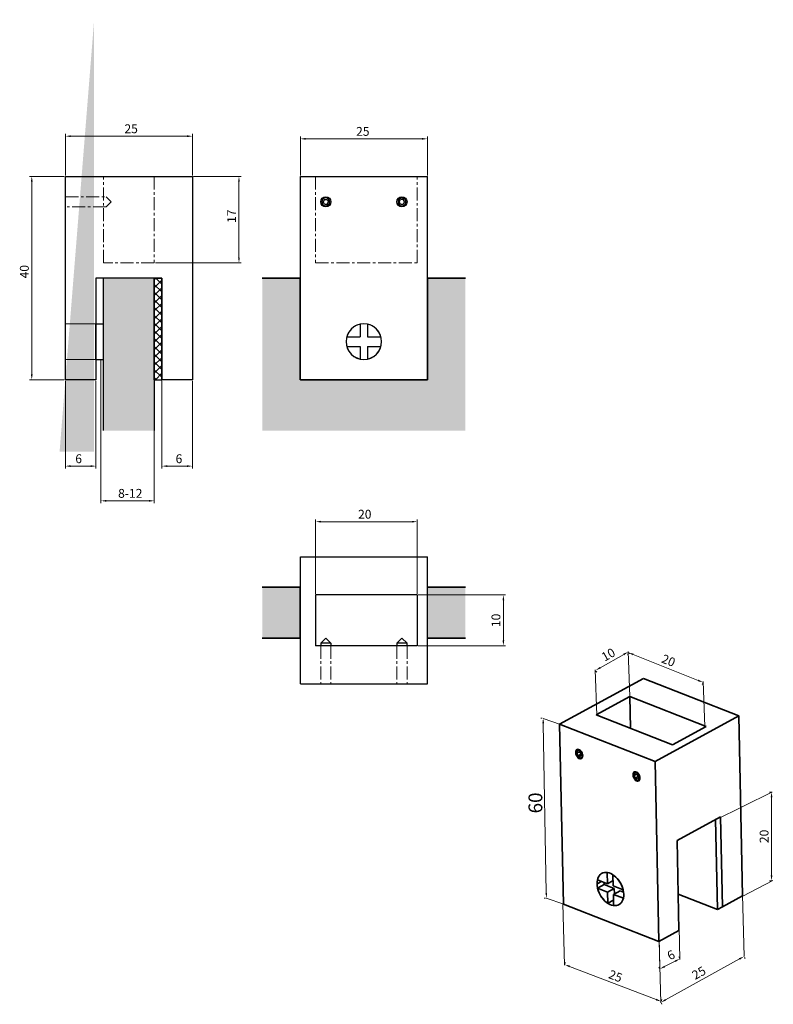
# Model space of a CAD drawing. Units: millimetres. Extents: x -190 to 248, y 473 to 758.
# Drawn here: x -190 to -45, y 521 to 710 of the extents above; entities that cross this region are included whole.
import ezdxf

# ---------------------------------------------------------------- set-up
doc = ezdxf.new("R2010")
doc.units = ezdxf.units.MM
doc.linetypes.add('CENTERX2', pattern=[4, 2.5, -0.5, 0.5, -0.5])
doc.layers.add('CZARNA', color=7, linetype='Continuous', lineweight=25)
doc.layers.add('WYMIARY', color=8, linetype='Continuous')
doc.styles.get("Standard").update_dxf_attribs({"font": 'arial.ttf'})
doc.dimstyles.new('Kopia ISO-25', dxfattribs={"dimscale": 0.34, "dimtxt": 5, "dimasz": 3, "dimexe": 1.25, "dimexo": 0.625, "dimgap": 1, "dimtad": 1, "dimzin": 1, "dimtxsty": 'Standard', "dimcen": 2.5, "dimclre": 252, "dimadec": 0, "dimazin": 0, "dimtfac": 1, "dimtmove": 0, "dimatfit": 3, "dimfxl": 1, "dimtfillclr": 256, "dimlwd": 15, "dimlwe": 9, "dimarcsym": 0})

# ---------------------------------------------------------------- blocks, each defined once
blk = doc.blocks.new('*D212')
at = {"layer": 'Defpoints', "color": 0}
for p in [(-156.45, 687.7), (-180.87, 679.96), (-156.45, 679.96)]:
    blk.add_point(p, dxfattribs=at)
at = {"layer": 'WYMIARY', "color": 252, "lineweight": 9}
for p, q in [((-180.87, 680.17), (-180.87, 688.13)), ((-156.45, 680.17), (-156.45, 688.13))]:
    blk.add_line(p, q, dxfattribs=at)
at = {"layer": 'WYMIARY', "color": 18, "lineweight": 15, "true_color": 0x000000}
blk.add_line((-179.85, 687.7), (-157.47, 687.7), dxfattribs=at)
at = {"layer": 'WYMIARY', "color": 18, "true_color": 0x000000}
for points in [[(-179.85, 687.87), (-179.85, 687.53), (-180.87, 687.7)], [(-157.47, 687.53), (-157.47, 687.87), (-156.45, 687.7)]]:
    blk.add_solid(points, dxfattribs=at)
at = {"layer": 'WYMIARY', "color": 18, "true_color": 0x000000, "insert": (-168.23, 688.91), "char_height": 1.7, "attachment_point": 5}
blk.add_mtext('25', dxfattribs=at)
blk = doc.blocks.new('*D197')
at = {"layer": 'Defpoints', "color": 0}
for p in [(-156.45, 679.96), (-147.51, 679.96), (-163.78, 663.36)]:
    blk.add_point(p, dxfattribs=at)
at = {"layer": 'WYMIARY', "color": 252, "lineweight": 9}
for p, q in [((-156.24, 679.96), (-147.08, 679.96)), ((-163.57, 663.36), (-147.08, 663.36))]:
    blk.add_line(p, q, dxfattribs=at)
at = {"layer": 'WYMIARY', "color": 18, "lineweight": 15, "true_color": 0x000000}
blk.add_line((-147.51, 664.38), (-147.51, 678.94), dxfattribs=at)
at = {"layer": 'WYMIARY', "color": 18, "true_color": 0x000000}
for points in [[(-147.34, 678.94), (-147.68, 678.94), (-147.51, 679.96)], [(-147.68, 664.38), (-147.34, 664.38), (-147.51, 663.36)]]:
    blk.add_solid(points, dxfattribs=at)
at = {"layer": 'WYMIARY', "color": 18, "true_color": 0x000000, "insert": (-148.7, 672.32), "char_height": 1.7, "attachment_point": 5, "rotation": 90}
blk.add_mtext('17', dxfattribs=at)
blk = doc.blocks.new('*D198')
at = {"layer": 'Defpoints', "color": 0}
for p in [(-180.87, 640.9), (-175.01, 640.9), (-180.87, 624.3)]:
    blk.add_point(p, dxfattribs=at)
at = {"layer": 'WYMIARY', "color": 252, "lineweight": 9}
for p, q in [((-180.87, 640.68), (-180.87, 623.87)), ((-175.01, 640.68), (-175.01, 623.87))]:
    blk.add_line(p, q, dxfattribs=at)
at = {"layer": 'WYMIARY', "color": 18, "lineweight": 15, "true_color": 0x000000}
blk.add_line((-176.03, 624.3), (-179.85, 624.3), dxfattribs=at)
at = {"layer": 'WYMIARY', "color": 18, "true_color": 0x000000}
for points in [[(-179.85, 624.47), (-179.85, 624.13), (-180.87, 624.3)], [(-176.03, 624.13), (-176.03, 624.47), (-175.01, 624.3)]]:
    blk.add_solid(points, dxfattribs=at)
at = {"layer": 'WYMIARY', "color": 18, "true_color": 0x000000, "insert": (-178.32, 625.5), "char_height": 1.7, "attachment_point": 5}
blk.add_mtext('6', dxfattribs=at)
blk = doc.blocks.new('*D199')
at = {"layer": 'Defpoints', "color": 0}
for p in [(-162.31, 640.9), (-156.45, 640.9), (-162.31, 624.3)]:
    blk.add_point(p, dxfattribs=at)
at = {"layer": 'WYMIARY', "color": 252, "lineweight": 9}
for p, q in [((-162.31, 640.68), (-162.31, 623.87)), ((-156.45, 640.68), (-156.45, 623.87))]:
    blk.add_line(p, q, dxfattribs=at)
at = {"layer": 'WYMIARY', "color": 18, "lineweight": 15, "true_color": 0x000000}
blk.add_line((-157.47, 624.3), (-161.29, 624.3), dxfattribs=at)
at = {"layer": 'WYMIARY', "color": 18, "true_color": 0x000000}
for points in [[(-161.29, 624.47), (-161.29, 624.13), (-162.31, 624.3)], [(-157.47, 624.13), (-157.47, 624.47), (-156.45, 624.3)]]:
    blk.add_solid(points, dxfattribs=at)
at = {"layer": 'WYMIARY', "color": 18, "true_color": 0x000000, "insert": (-159.04, 625.5), "char_height": 1.7, "attachment_point": 5}
blk.add_mtext('6', dxfattribs=at)
blk = doc.blocks.new('*D200')
at = {"layer": 'Defpoints', "color": 0}
for p in [(-174.03, 644.8), (-163.78, 640.9), (-163.78, 617.63)]:
    blk.add_point(p, dxfattribs=at)
at = {"layer": 'WYMIARY', "color": 252, "lineweight": 9}
for p, q in [((-174.03, 644.59), (-174.03, 617.2)), ((-163.78, 640.68), (-163.78, 617.2))]:
    blk.add_line(p, q, dxfattribs=at)
at = {"layer": 'WYMIARY', "color": 18, "lineweight": 15, "true_color": 0x000000}
blk.add_line((-173.01, 617.63), (-164.8, 617.63), dxfattribs=at)
at = {"layer": 'WYMIARY', "color": 18, "true_color": 0x000000}
for points in [[(-173.01, 617.8), (-173.01, 617.46), (-174.03, 617.63)], [(-164.8, 617.46), (-164.8, 617.8), (-163.78, 617.63)]]:
    blk.add_solid(points, dxfattribs=at)
at = {"layer": 'WYMIARY', "color": 18, "true_color": 0x000000, "insert": (-168.4, 618.84), "char_height": 1.7, "attachment_point": 5}
blk.add_mtext('8-12', dxfattribs=at)
blk = doc.blocks.new('*D201')
at = {"layer": 'Defpoints', "color": 0}
for p in [(-187.33, 679.96), (-180.87, 679.96), (-180.87, 640.9)]:
    blk.add_point(p, dxfattribs=at)
at = {"layer": 'WYMIARY', "color": 252, "lineweight": 9}
for p, q in [((-181.08, 679.96), (-187.75, 679.96)), ((-181.08, 640.9), (-187.75, 640.9))]:
    blk.add_line(p, q, dxfattribs=at)
at = {"layer": 'WYMIARY', "color": 18, "lineweight": 15, "true_color": 0x000000}
blk.add_line((-187.33, 641.92), (-187.33, 678.94), dxfattribs=at)
at = {"layer": 'WYMIARY', "color": 18, "true_color": 0x000000}
for points in [[(-187.16, 678.94), (-187.5, 678.94), (-187.33, 679.96)], [(-187.5, 641.92), (-187.16, 641.92), (-187.33, 640.9)]]:
    blk.add_solid(points, dxfattribs=at)
at = {"layer": 'WYMIARY', "color": 18, "true_color": 0x000000, "insert": (-188.54, 661.66), "char_height": 1.7, "attachment_point": 5, "rotation": 90}
blk.add_mtext('40', dxfattribs=at)
blk = doc.blocks.new('*D211')
at = {"layer": 'Defpoints', "color": 0}
for p in [(-111.3, 687.19), (-135.71, 679.96), (-111.3, 679.96)]:
    blk.add_point(p, dxfattribs=at)
at = {"layer": 'WYMIARY', "color": 252, "lineweight": 9}
for p, q in [((-135.71, 680.17), (-135.71, 687.62)), ((-111.3, 680.17), (-111.3, 687.62))]:
    blk.add_line(p, q, dxfattribs=at)
at = {"layer": 'WYMIARY', "color": 18, "lineweight": 15, "true_color": 0x000000}
blk.add_line((-134.69, 687.19), (-112.32, 687.19), dxfattribs=at)
at = {"layer": 'WYMIARY', "color": 18, "true_color": 0x000000}
for points in [[(-134.69, 687.36), (-134.69, 687.02), (-135.71, 687.19)], [(-112.32, 687.02), (-112.32, 687.36), (-111.3, 687.19)]]:
    blk.add_solid(points, dxfattribs=at)
at = {"layer": 'WYMIARY', "color": 18, "true_color": 0x000000, "insert": (-123.71, 688.4), "char_height": 1.7, "attachment_point": 5}
blk.add_mtext('25', dxfattribs=at)
blk = doc.blocks.new('*D202')
at = {"layer": 'Defpoints', "color": 0}
for p in [(-132.78, 613.62), (-132.78, 599.55), (-113.25, 599.55)]:
    blk.add_point(p, dxfattribs=at)
at = {"layer": 'WYMIARY', "color": 252, "lineweight": 9}
for p, q in [((-132.78, 599.76), (-132.78, 614.05)), ((-113.25, 599.76), (-113.25, 614.05))]:
    blk.add_line(p, q, dxfattribs=at)
at = {"layer": 'WYMIARY', "color": 18, "lineweight": 15, "true_color": 0x000000}
blk.add_line((-114.27, 613.62), (-131.76, 613.62), dxfattribs=at)
at = {"layer": 'WYMIARY', "color": 18, "true_color": 0x000000}
for points in [[(-131.76, 613.79), (-131.76, 613.45), (-132.78, 613.62)], [(-114.27, 613.45), (-114.27, 613.79), (-113.25, 613.62)]]:
    blk.add_solid(points, dxfattribs=at)
at = {"layer": 'WYMIARY', "color": 18, "true_color": 0x000000, "insert": (-123.33, 614.83), "char_height": 1.7, "attachment_point": 5}
blk.add_mtext('20', dxfattribs=at)
blk = doc.blocks.new('*D203')
at = {"layer": 'Defpoints', "color": 0}
for p in [(-113.25, 599.55), (-113.25, 589.79), (-96.69, 589.79)]:
    blk.add_point(p, dxfattribs=at)
at = {"layer": 'WYMIARY', "color": 252, "lineweight": 9}
for p, q in [((-113.04, 599.55), (-96.27, 599.55)), ((-113.04, 589.79), (-96.27, 589.79))]:
    blk.add_line(p, q, dxfattribs=at)
at = {"layer": 'WYMIARY', "color": 18, "lineweight": 15, "true_color": 0x000000}
blk.add_line((-96.69, 598.53), (-96.69, 590.81), dxfattribs=at)
at = {"layer": 'WYMIARY', "color": 18, "true_color": 0x000000}
for points in [[(-96.52, 598.53), (-96.86, 598.53), (-96.69, 599.55)], [(-96.86, 590.81), (-96.52, 590.81), (-96.69, 589.79)]]:
    blk.add_solid(points, dxfattribs=at)
at = {"layer": 'WYMIARY', "color": 18, "true_color": 0x000000, "insert": (-97.9, 594.65), "char_height": 1.7, "attachment_point": 5, "rotation": 90}
blk.add_mtext('10', dxfattribs=at)
blk = doc.blocks.new('*D204')
at = {"layer": 'Defpoints', "color": 0}
for p in [(-62.79, 529.61), (-62.76, 529.56), (-66.6, 527.61)]:
    blk.add_point(p, dxfattribs=at)
at = {"layer": 'WYMIARY', "color": 252, "lineweight": 9, "ltscale": 0.5}
for p, q in [((-62.86, 529.75), (-62.98, 529.99)), ((-66.7, 527.8), (-66.82, 528.04))]:
    blk.add_line(p, q, dxfattribs=at)
at = {"layer": 'WYMIARY', "color": 18, "lineweight": 15, "ltscale": 0.5, "true_color": 0x000000}
blk.add_line((-65.72, 528.12), (-63.7, 529.15), dxfattribs=at)
at = {"layer": 'WYMIARY', "color": 18, "true_color": 0x000000}
for points in [[(-65.79, 528.27), (-65.64, 527.97), (-66.63, 527.66)], [(-63.62, 528.99), (-63.77, 529.3), (-62.79, 529.61)]]:
    blk.add_solid(points, dxfattribs=at)
at = {"layer": 'WYMIARY', "color": 18, "lineweight": 9, "true_color": 0x000000, "insert": (-64.38, 530.15), "char_height": 1.7, "attachment_point": 5, "rotation": 26.922}
blk.add_mtext('6', dxfattribs=at)
blk = doc.blocks.new('*D205')
at = {"layer": 'Defpoints', "color": 0}
for p in [(-50.43, 530.07), (-50.43, 530.07), (-66.41, 521.24)]:
    blk.add_point(p, dxfattribs=at)
at = {"layer": 'WYMIARY', "color": 252, "lineweight": 9, "ltscale": 0.5}
for p, q in [((-50.33, 529.89), (-50.23, 529.7)), ((-66.31, 521.06), (-66.21, 520.87))]:
    blk.add_line(p, q, dxfattribs=at)
at = {"layer": 'WYMIARY', "color": 18, "lineweight": 15, "ltscale": 0.5, "true_color": 0x000000}
blk.add_line((-65.52, 521.74), (-51.32, 529.58), dxfattribs=at)
at = {"layer": 'WYMIARY', "color": 18, "true_color": 0x000000}
for points in [[(-51.24, 529.43), (-51.41, 529.73), (-50.43, 530.07)], [(-65.6, 521.89), (-65.44, 521.59), (-66.41, 521.24)]]:
    blk.add_solid(points, dxfattribs=at)
at = {"layer": 'WYMIARY', "color": 18, "lineweight": 9, "true_color": 0x000000, "insert": (-59.01, 526.72), "char_height": 1.7, "attachment_point": 5, "rotation": 28.9163}
blk.add_mtext('25', dxfattribs=at)
blk = doc.blocks.new('*D206')
at = {"layer": 'Defpoints', "color": 0}
for p in [(-84.94, 528.45), (-66.4, 521.36), (-66.38, 521.42)]:
    blk.add_point(p, dxfattribs=at)
at = {"layer": 'WYMIARY', "color": 252, "lineweight": 9, "ltscale": 0.5}
for p, q in [((-84.86, 528.65), (-84.76, 528.91)), ((-66.33, 521.56), (-66.23, 521.82))]:
    blk.add_line(p, q, dxfattribs=at)
at = {"layer": 'WYMIARY', "color": 18, "lineweight": 15, "ltscale": 0.5, "true_color": 0x000000}
blk.add_line((-83.96, 528.14), (-67.33, 521.78), dxfattribs=at)
at = {"layer": 'WYMIARY', "color": 18, "true_color": 0x000000}
for points in [[(-83.9, 528.3), (-84.02, 527.99), (-84.91, 528.51)], [(-67.39, 521.62), (-67.27, 521.94), (-66.38, 521.42)]]:
    blk.add_solid(points, dxfattribs=at)
at = {"layer": 'WYMIARY', "color": 18, "lineweight": 9, "true_color": 0x000000, "insert": (-75.22, 526.09), "char_height": 1.7, "attachment_point": 5, "rotation": 339.0666}
blk.add_mtext('25', dxfattribs=at)
blk = doc.blocks.new('*D207')
at = {"layer": 'Defpoints', "color": 0}
for p in [(-45.15, 561.65), (-44.81, 561.65), (-44.81, 544.63)]:
    blk.add_point(p, dxfattribs=at)
at = {"layer": 'WYMIARY', "color": 252, "lineweight": 9, "ltscale": 0.5}
for p, q in [((-45.02, 561.65), (-45.57, 561.65)), ((-45.02, 544.63), (-45.57, 544.63))]:
    blk.add_line(p, q, dxfattribs=at)
at = {"layer": 'WYMIARY', "color": 18, "lineweight": 15, "ltscale": 0.5, "true_color": 0x000000}
blk.add_line((-45.15, 545.65), (-45.15, 560.63), dxfattribs=at)
at = {"layer": 'WYMIARY', "color": 18, "true_color": 0x000000}
for points in [[(-44.98, 560.63), (-45.32, 560.63), (-45.15, 561.65)], [(-45.32, 545.65), (-44.98, 545.65), (-45.15, 544.63)]]:
    blk.add_solid(points, dxfattribs=at)
at = {"layer": 'WYMIARY', "color": 18, "lineweight": 9, "true_color": 0x000000, "insert": (-46.36, 553.14), "char_height": 1.7, "attachment_point": 5, "rotation": 90}
blk.add_mtext('20', dxfattribs=at)
blk = doc.blocks.new('*D208')
at = {"layer": 'Defpoints', "color": 0}
for p in [(-72.71, 588.64), (-72.68, 588.6), (-78.99, 585.09)]:
    blk.add_point(p, dxfattribs=at)
at = {"layer": 'WYMIARY', "color": 18, "lineweight": 15, "ltscale": 0.5, "true_color": 0x000000}
blk.add_line((-78.08, 585.55), (-73.57, 588.1), dxfattribs=at)
at = {"layer": 'WYMIARY', "color": 252, "lineweight": 9, "ltscale": 0.5}
for p, q in [((-72.6, 588.46), (-72.47, 588.23)), ((-78.89, 584.91), (-78.76, 584.68))]:
    blk.add_line(p, q, dxfattribs=at)
at = {"layer": 'WYMIARY', "color": 18, "true_color": 0x000000}
for points in [[(-73.49, 587.95), (-73.65, 588.25), (-72.68, 588.6)], [(-78.16, 585.7), (-77.99, 585.41), (-78.97, 585.05)]]:
    blk.add_solid(points, dxfattribs=at)
at = {"layer": 'WYMIARY', "color": 18, "lineweight": 9, "true_color": 0x000000, "insert": (-76.42, 587.88), "char_height": 1.7, "attachment_point": 5, "rotation": 29.4441}
blk.add_mtext('10', dxfattribs=at)
blk = doc.blocks.new('*D209')
at = {"layer": 'Defpoints', "color": 0}
for p in [(-72.64, 588.54), (-58.28, 582.81), (-58.31, 582.74)]:
    blk.add_point(p, dxfattribs=at)
at = {"layer": 'WYMIARY', "color": 252, "lineweight": 9, "ltscale": 0.5}
for p, q in [((-72.72, 588.35), (-72.83, 588.08)), ((-58.36, 582.61), (-58.47, 582.34))]:
    blk.add_line(p, q, dxfattribs=at)
at = {"layer": 'WYMIARY', "color": 18, "lineweight": 15, "ltscale": 0.5, "true_color": 0x000000}
blk.add_line((-71.72, 588.09), (-59.26, 583.12), dxfattribs=at)
at = {"layer": 'WYMIARY', "color": 18, "true_color": 0x000000}
for points in [[(-71.66, 588.25), (-71.78, 587.94), (-72.67, 588.47)], [(-59.32, 582.96), (-59.19, 583.27), (-58.31, 582.74)]]:
    blk.add_solid(points, dxfattribs=at)
at = {"layer": 'WYMIARY', "color": 18, "lineweight": 9, "true_color": 0x000000, "insert": (-65.04, 586.73), "char_height": 1.7, "attachment_point": 5, "rotation": 338.2374}
blk.add_mtext('20', dxfattribs=at)
blk = doc.blocks.new('*D210')
at = {"layer": 'Defpoints', "color": 0}
for p in [(-89.05, 575.88), (-89.01, 575.88), (-88.38, 541.27)]:
    blk.add_point(p, dxfattribs=at)
at = {"layer": 'WYMIARY', "color": 252, "lineweight": 9, "ltscale": 0.5}
for p, q in [((-89.22, 575.88), (-89.47, 575.87)), ((-88.59, 541.26), (-88.84, 541.26))]:
    blk.add_line(p, q, dxfattribs=at)
at = {"layer": 'WYMIARY', "color": 18, "lineweight": 15, "ltscale": 0.5, "true_color": 0x000000}
blk.add_line((-88.44, 542.29), (-89.03, 574.86), dxfattribs=at)
at = {"layer": 'WYMIARY', "color": 18, "true_color": 0x000000}
for points in [[(-88.86, 574.86), (-89.2, 574.86), (-89.05, 575.88)], [(-88.61, 542.28), (-88.27, 542.29), (-88.42, 541.27)]]:
    blk.add_solid(points, dxfattribs=at)
blk = doc.blocks.new('1')
at = {"lineweight": 9, "ltscale": 0.5, "true_color": 0x63fdf0}
blk.add_hatch(color=131, dxfattribs=at).paths.add_polyline_path([(-173.599, 660.426), (-173.599, 631.132), (-163.834, 631.132), (-163.834, 660.426)])
at = {"lineweight": 15, "ltscale": 0.5}
h = blk.add_hatch(dxfattribs=at)
h.set_pattern_fill('ANSI37', color=252, scale=0.332, style=0)
h.set_pattern_definition([(45, (-203.704, 350.3257), (-0.7453613, 0.7453613), []), (135, (-203.704, 350.3257), (-0.7453613, -0.7453613), [])])
h.paths.add_polyline_path([(-163.778, 640.897), (-163.778, 660.426), (-162.314, 660.426), (-162.314, 640.897)])
at = {"layer": 'WYMIARY', "lineweight": 9, "ltscale": 0.5}
h = blk.add_hatch(color=252, dxfattribs=at)
edge = h.paths.add_edge_path()
edge.add_line((-181.982, 627.088), (-181.982, 710.088))
edge = h.paths.add_edge_path()
edge.add_line((-181.982, 627.088), (-175.342, 627.088))
edge.add_line((-175.342, 627.088), (-175.342, 710.088))
at = {"color": 7, "linetype": 'Continuous', "lineweight": 25}
for p, q in [((-180.867, 640.897), (-180.867, 679.956)), ((-180.867, 679.956), (-156.455, 679.956)), ((-156.455, 679.956), (-156.455, 640.897)), ((-162.314, 660.426), (-175.008, 660.426)), ((-175.008, 660.426), (-175.008, 640.897)), ((-173.599, 660.426), (-173.599, 631.132)), ((-163.834, 660.426), (-173.599, 660.426)), ((-163.834, 660.426), (-163.834, 631.132)), ((-163.778, 640.897), (-163.778, 660.426)), ((-163.778, 660.426), (-162.314, 660.426)), ((-162.314, 640.897), (-162.314, 660.426)), ((-175.008, 640.897), (-180.867, 640.897)), ((-163.778, 640.897), (-162.314, 640.897)), ((-156.455, 640.897), (-162.314, 640.897))]:
    blk.add_line(p, q, dxfattribs=at)
at = {"layer": 'CZARNA'}
for p, q in [((-173.599, 660.426), (-173.599, 631.132)), ((-163.778, 660.426), (-162.314, 660.426)), ((-162.314, 660.426), (-162.314, 640.897)), ((-175.008, 644.803), (-175.008, 651.644)), ((-175.008, 651.644), (-173.599, 651.644)), ((-175.008, 644.803), (-173.599, 644.803)), ((-163.834, 640.876), (-163.834, 631.132))]:
    blk.add_line(p, q, dxfattribs=at)
at = {"layer": 'WYMIARY', "color": 252, "linetype": 'CENTERX2', "lineweight": 9}
for p, q in [((-173.543, 663.356), (-173.543, 679.956)), ((-163.778, 679.956), (-163.778, 663.356)), ((-180.867, 676.05), (-173.055, 676.05)), ((-173.055, 676.05), (-172.078, 675.073)), ((-173.055, 674.097), (-180.867, 674.097)), ((-172.078, 675.073), (-173.055, 674.097)), ((-163.778, 663.356), (-173.543, 663.356))]:
    blk.add_line(p, q, dxfattribs=at)
at = {"layer": 'WYMIARY'}
blk.add_line((-163.778, 660.426), (-163.778, 640.897), dxfattribs=at)
at = {"layer": 'WYMIARY', "color": 252, "lineweight": 9}
for p, q in [((-175.008, 651.644), (-180.867, 651.638)), ((-175.008, 644.803), (-180.867, 644.803))]:
    blk.add_line(p, q, dxfattribs=at)
at = {"layer": 'WYMIARY'}
for base, p1, p2, text, picture, middle in [((-156.455, 687.704), (-180.867, 679.956), (-156.455, 679.956), '25', '*D212', (-168.233, 687.704)), ((-163.778, 617.627), (-174.031, 644.803), (-163.778, 640.897), '8-12', '*D200', (-168.398, 617.627)), ((-180.867, 624.297), (-175.008, 640.897), (-180.867, 640.897), '6', '*D198', (-178.322, 624.297)), ((-162.314, 624.297), (-156.455, 640.897), (-162.314, 640.897), '6', '*D199', (-159.041, 624.297))]:
    dim = blk.add_linear_dim(base=base, p1=p1, p2=p2, text=text, dimstyle='Kopia ISO-25', dxfattribs=at)
    dim.commit()
    dim.dimension.update_dxf_attribs({"geometry": picture, "text_midpoint": middle, "dimtype": 128})
for base, p1, p2, text, picture, middle in [((-187.329, 679.956), (-180.867, 640.897), (-180.867, 679.956), '40', '*D201', (-187.329, 661.661)), ((-147.509, 679.956), (-163.778, 663.356), (-156.455, 679.956), '17', '*D197', (-147.509, 672.325))]:
    dim = blk.add_linear_dim(base=base, p1=p1, p2=p2, angle=90, text=text, dimstyle='Kopia ISO-25', dxfattribs=at)
    dim.commit()
    dim.dimension.update_dxf_attribs({"geometry": picture, "text_midpoint": middle, "dimtype": 128})
blk = doc.blocks.new('2')
at = {"lineweight": 9, "ltscale": 0.5, "true_color": 0x63fdf0}
blk.add_hatch(color=131, dxfattribs=at).paths.add_polyline_path([(-143.04, 631.132), (-103.981, 631.132), (-103.981, 660.426), (-111.305, 660.426), (-111.305, 640.897), (-135.716, 640.897), (-135.716, 660.426), (-143.04, 660.426)])
at = {"color": 7, "linetype": 'Continuous', "lineweight": 25}
for p, q in [((-135.713, 640.897), (-135.713, 679.956)), ((-135.713, 679.956), (-111.301, 679.956)), ((-111.301, 640.897), (-111.301, 679.956)), ((-131.085, 675.513), (-131.338, 675.073)), ((-131.085, 675.513), (-130.577, 675.513)), ((-130.577, 675.513), (-130.323, 675.073)), ((-116.691, 675.073), (-116.437, 675.513)), ((-116.562, 675.728), (-116.672, 675.919)), ((-115.93, 675.513), (-116.437, 675.513)), ((-115.676, 675.073), (-115.93, 675.513)), ((-131.587, 675.073), (-131.807, 675.073)), ((-131.085, 674.634), (-131.338, 675.073)), ((-131.085, 674.634), (-130.577, 674.634)), ((-130.577, 674.634), (-130.323, 675.073)), ((-130.075, 675.073), (-129.854, 675.073)), ((-116.437, 674.634), (-116.691, 675.073)), ((-116.437, 674.634), (-115.93, 674.634)), ((-115.676, 675.073), (-115.93, 674.634)), ((-115.806, 674.419), (-115.696, 674.228)), ((-143.04, 660.426), (-135.716, 660.426)), ((-135.716, 640.897), (-135.716, 660.426)), ((-111.305, 660.426), (-103.981, 660.426)), ((-111.305, 660.426), (-111.305, 640.897)), ((-124.24, 651.559), (-124.24, 649.134)), ((-122.775, 651.559), (-122.775, 649.134)), ((-126.8, 649.134), (-124.24, 649.134)), ((-122.775, 649.134), (-120.214, 649.134)), ((-126.8, 647.307), (-124.24, 647.307)), ((-124.24, 647.307), (-124.24, 644.882)), ((-122.775, 647.307), (-120.214, 647.307)), ((-122.775, 647.307), (-122.775, 644.882)), ((-111.305, 640.897), (-135.716, 640.897)), ((-135.713, 640.897), (-111.301, 640.897))]:
    blk.add_line(p, q, dxfattribs=at)
for centre in [(-130.831, 675.073), (-116.184, 675.073)]:
    blk.add_circle(centre, 0.976, dxfattribs=at)
for centre, radius, start, end in [((-130.831, 675.073), 0.756, 0, 180), ((-116.184, 675.073), 0.756, 120, 300), ((-116.184, 675.073), 0.756, 300, 120), ((-130.831, 675.073), 0.756, 180, 0), ((-123.507, 648.22), 3.418, 0, 180), ((-123.507, 648.22), 3.418, 102.37363, 164.49185), ((-123.507, 648.22), 3.418, 15.50815, 77.62637), ((-123.507, 648.22), 3.418, 180, 0), ((-123.507, 648.22), 3.418, 195.50815, 257.62637), ((-123.507, 648.22), 3.418, 282.37363, 344.49185)]:
    blk.add_arc(centre, radius, start, end, dxfattribs=at)
at = {"layer": 'CZARNA'}
for p, q in [((-135.713, 660.426), (-143.04, 660.426)), ((-103.981, 660.426), (-111.305, 660.426))]:
    blk.add_line(p, q, dxfattribs=at)
at = {"layer": 'WYMIARY', "color": 252, "linetype": 'CENTERX2', "lineweight": 9}
for p, q in [((-132.784, 679.956), (-132.784, 663.356)), ((-113.254, 663.356), (-113.254, 679.956)), ((-132.784, 663.356), (-113.254, 663.356))]:
    blk.add_line(p, q, dxfattribs=at)
at = {"layer": 'WYMIARY'}
dim = blk.add_linear_dim(base=(-111.301, 687.191), p1=(-135.713, 679.956), p2=(-111.301, 679.956), text='25', dimstyle='Kopia ISO-25', dxfattribs=at)
dim.commit()
dim.dimension.update_dxf_attribs({"geometry": '*D211', "text_midpoint": (-123.711, 687.191), "dimtype": 128})
blk = doc.blocks.new('3')
at = {"lineweight": 9, "ltscale": 0.5, "true_color": 0x63fdf0}
for points in [[(-143.04, 591.247), (-143.04, 601.012), (-135.716, 601.012), (-135.716, 591.247)], [(-111.305, 591.247), (-111.305, 601.012), (-103.981, 601.012), (-103.981, 591.247)]]:
    blk.add_hatch(color=131, dxfattribs=at).paths.add_polyline_path(points)
at = {"color": 7, "linetype": 'Continuous', "lineweight": 25}
for p, q in [((-135.713, 606.873), (-111.301, 606.873)), ((-135.713, 582.462), (-135.713, 606.873)), ((-111.301, 582.462), (-111.301, 606.873)), ((-143.04, 601.012), (-135.716, 601.012)), ((-135.716, 591.247), (-135.716, 601.012)), ((-111.305, 591.247), (-111.305, 601.012)), ((-111.305, 601.012), (-103.981, 601.012)), ((-113.254, 599.55), (-132.784, 599.55)), ((-132.784, 599.55), (-132.784, 589.785)), ((-113.254, 599.55), (-113.254, 589.785)), ((-143.04, 591.247), (-135.716, 591.247)), ((-130.831, 591.25), (-131.807, 590.273)), ((-130.831, 591.25), (-129.854, 590.273)), ((-116.184, 591.25), (-117.16, 590.273)), ((-115.207, 590.273), (-116.184, 591.25)), ((-111.305, 591.247), (-103.981, 591.247)), ((-113.254, 589.785), (-132.784, 589.785)), ((-129.854, 590.273), (-131.807, 590.273)), ((-131.807, 590.273), (-131.807, 589.785)), ((-129.854, 590.273), (-129.854, 589.785)), ((-117.16, 590.273), (-117.16, 589.785)), ((-116.672, 590.273), (-117.16, 590.273)), ((-115.207, 590.273), (-116.672, 590.273)), ((-115.207, 589.785), (-115.207, 590.273)), ((-135.713, 582.462), (-111.301, 582.462))]:
    blk.add_line(p, q, dxfattribs=at)
at = {"layer": 'CZARNA'}
for p, q in [((-135.716, 601.012), (-143.04, 601.012)), ((-103.981, 601.012), (-111.305, 601.012)), ((-135.716, 591.247), (-143.04, 591.247)), ((-103.981, 591.247), (-111.305, 591.247))]:
    blk.add_line(p, q, dxfattribs=at)
at = {"layer": 'WYMIARY', "color": 252, "linetype": 'CENTERX2', "lineweight": 9}
for p, q in [((-131.807, 589.785), (-131.807, 582.462)), ((-129.854, 589.785), (-129.854, 582.589)), ((-117.16, 589.785), (-117.16, 582.462)), ((-115.207, 589.785), (-115.207, 582.462))]:
    blk.add_line(p, q, dxfattribs=at)
at = {"layer": 'WYMIARY'}
dim = blk.add_linear_dim(base=(-132.784, 613.625), p1=(-113.254, 599.55), p2=(-132.784, 599.55), text='20', dimstyle='Kopia ISO-25', dxfattribs=at)
dim.commit()
dim.dimension.update_dxf_attribs({"geometry": '*D202', "text_midpoint": (-123.333, 613.625), "dimtype": 128})
dim = blk.add_linear_dim(base=(-96.693, 589.785), p1=(-113.254, 599.55), p2=(-113.254, 589.785), angle=90, text='10', dimstyle='Kopia ISO-25', dxfattribs=at)
dim.commit()
dim.dimension.update_dxf_attribs({"geometry": '*D203', "text_midpoint": (-96.693, 594.648), "dimtype": 128})
blk = doc.blocks.new('4')
at = {"color": 7, "linetype": 'Continuous', "lineweight": 35}
for p, q in [((-85.873, 574.724), (-69.777, 583.481)), ((-69.777, 583.481), (-51.428, 576.319)), ((-72.404, 579.994), (-78.842, 576.492)), ((-57.725, 574.265), (-72.404, 579.994)), ((-72.28, 573.93), (-72.404, 579.994)), ((-64.163, 570.762), (-78.842, 576.492)), ((-67.524, 567.562), (-51.428, 576.319)), ((-51.428, 576.319), (-50.723, 541.707)), ((-85.167, 540.112), (-85.873, 574.724)), ((-85.873, 574.724), (-67.524, 567.562)), ((-57.725, 574.265), (-64.163, 570.762)), ((-66.819, 532.95), (-67.524, 567.562)), ((-54.939, 556.911), (-63.308, 552.358)), ((-55.552, 539.08), (-55.904, 556.386)), ((-54.586, 539.606), (-54.939, 556.911)), ((-63.308, 552.358), (-62.956, 535.052)), ((-76.736, 546.194), (-76.692, 544.046)), ((-75.635, 545.764), (-75.591, 543.616)), ((-77.834, 544.491), (-78.694, 544.024)), ((-78.617, 544.797), (-76.692, 544.046)), ((-77.296, 543.878), (-78.584, 543.177)), ((-78.584, 543.177), (-76.659, 542.426)), ((-77.296, 543.878), (-75.372, 543.127)), ((-75.612, 544.633), (-76.692, 544.046)), ((-75.372, 543.127), (-76.659, 542.426)), ((-75.591, 543.616), (-73.666, 542.865)), ((-75.372, 543.127), (-75.351, 542.109)), ((-76.659, 542.426), (-76.615, 540.278)), ((-74.271, 542.697), (-75.558, 541.996)), ((-75.558, 541.996), (-73.633, 541.245)), ((-75.558, 541.996), (-75.514, 539.848)), ((-74.271, 542.697), (-73.587, 542.43)), ((-63.098, 542.026), (-55.552, 539.08)), ((-50.723, 541.707), (-54.586, 539.606)), ((-85.167, 540.112), (-66.819, 532.95)), ((-75.535, 540.865), (-76.615, 540.278)), ((-55.552, 539.08), (-54.586, 539.606)), ((-62.956, 535.052), (-66.819, 532.95))]:
    blk.add_line(p, q, dxfattribs=at)
at = {"color": 7, "linetype": 'Continuous', "lineweight": 25}
for p, q in [((-82.683, 569.187), (-82.765, 569.297)), ((-82.313, 569.429), (-82.496, 569.114)), ((-82.083, 569.339), (-82.496, 569.114)), ((-82.297, 568.65), (-82.496, 569.114)), ((-82.313, 569.429), (-81.932, 569.28)), ((-81.782, 568.93), (-82.297, 568.65)), ((-82.297, 568.65), (-81.916, 568.501)), ((-81.932, 569.28), (-81.733, 568.816)), ((-81.916, 568.501), (-81.733, 568.816)), ((-81.547, 568.743), (-81.383, 568.731)), ((-71.487, 564.817), (-71.304, 565.132)), ((-71.073, 565.042), (-71.487, 564.817)), ((-71.288, 564.353), (-71.487, 564.817)), ((-71.401, 565.359), (-71.403, 565.577)), ((-70.923, 564.983), (-71.304, 565.132)), ((-70.773, 564.633), (-71.288, 564.353)), ((-71.288, 564.353), (-70.907, 564.204)), ((-70.724, 564.519), (-70.923, 564.983)), ((-70.724, 564.519), (-70.907, 564.204)), ((-70.81, 563.977), (-70.639, 563.821)), ((-70.639, 563.821), (-70.598, 563.835)), ((-55.904, 556.386), (-54.939, 556.911)), ((-54.586, 539.606), (-54.939, 556.911))]:
    blk.add_line(p, q, dxfattribs=at)
at = {"color": 7, "linetype": 'Continuous', "lineweight": 25, "flags": 128}
for points in [[(-81.381, 568.679), (-81.406, 568.894), (-81.473, 569.113), (-81.577, 569.324), (-81.712, 569.514), (-81.871, 569.672), (-82.044, 569.789), (-82.221, 569.859), (-82.391, 569.876), (-82.546, 569.84), (-82.676, 569.753), (-82.773, 569.621), (-82.832, 569.45), (-82.849, 569.252), (-82.823, 569.036), (-82.756, 568.817), (-82.652, 568.606), (-82.517, 568.416), (-82.358, 568.258), (-82.186, 568.141), (-82.009, 568.072), (-81.838, 568.054), (-81.683, 568.09), (-81.554, 568.177), (-81.457, 568.309), (-81.398, 568.48), (-81.381, 568.679)], [(-81.547, 568.743), (-81.573, 568.941), (-81.644, 569.141), (-81.753, 569.326), (-81.891, 569.482), (-82.047, 569.596), (-82.209, 569.659), (-82.363, 569.666), (-82.497, 569.616), (-82.6, 569.514), (-82.664, 569.366), (-82.683, 569.187)], [(-82.765, 569.297), (-82.739, 569.082), (-82.672, 568.862), (-82.568, 568.651), (-82.433, 568.461), (-82.274, 568.303), (-82.102, 568.186), (-81.925, 568.117), (-81.754, 568.1), (-81.607, 568.132)], [(-82.683, 569.187), (-82.656, 568.989), (-82.585, 568.789), (-82.476, 568.604), (-82.338, 568.448), (-82.182, 568.334), (-82.02, 568.271), (-81.866, 568.264), (-81.732, 568.314), (-81.629, 568.416), (-81.566, 568.564), (-81.547, 568.743)], [(-70.371, 564.381), (-70.397, 564.597), (-70.464, 564.816), (-70.568, 565.027), (-70.703, 565.217), (-70.862, 565.375), (-71.034, 565.492), (-71.211, 565.561), (-71.382, 565.579), (-71.537, 565.543), (-71.666, 565.456), (-71.763, 565.324), (-71.822, 565.153), (-71.839, 564.954), (-71.814, 564.739), (-71.747, 564.519), (-71.643, 564.309), (-71.508, 564.118), (-71.349, 563.96), (-71.176, 563.843), (-70.999, 563.774), (-70.829, 563.757), (-70.674, 563.793), (-70.544, 563.88), (-70.447, 564.012), (-70.389, 564.183), (-70.371, 564.381)], [(-71.529, 565.546), (-71.543, 565.536), (-71.651, 565.418), (-71.723, 565.259), (-71.754, 565.069), (-71.743, 564.858), (-71.69, 564.638), (-71.598, 564.423), (-71.472, 564.224), (-71.32, 564.055), (-71.151, 563.923), (-70.974, 563.837), (-70.8, 563.803), (-70.639, 563.821)], [(-71.401, 565.359), (-71.526, 565.291), (-71.617, 565.172), (-71.666, 565.012), (-71.67, 564.825), (-71.628, 564.625), (-71.544, 564.428), (-71.424, 564.251), (-71.278, 564.107), (-71.119, 564.009), (-70.958, 563.965), (-70.81, 563.977)], [(-70.81, 563.977), (-70.685, 564.045), (-70.594, 564.164), (-70.545, 564.323), (-70.541, 564.511), (-70.583, 564.711), (-70.667, 564.908), (-70.787, 565.085), (-70.932, 565.228), (-71.092, 565.326), (-71.253, 565.371), (-71.401, 565.359)]]:
    blk.add_lwpolyline(points, dxfattribs=at)
at = {"color": 7, "linetype": 'Continuous', "lineweight": 35, "flags": 128}
for points in [[(-73.556, 542.018), (-73.584, 542.406), (-73.652, 542.803), (-73.759, 543.204), (-73.904, 543.601), (-74.083, 543.99), (-74.295, 544.363), (-74.535, 544.715), (-74.801, 545.041), (-75.087, 545.334), (-75.39, 545.591), (-75.704, 545.808), (-76.026, 545.981), (-76.348, 546.106), (-76.667, 546.184), (-76.978, 546.211), (-77.275, 546.188), (-77.554, 546.115), (-77.81, 545.994), (-78.04, 545.825), (-78.24, 545.612), (-78.406, 545.359), (-78.536, 545.068), (-78.629, 544.745), (-78.682, 544.395), (-78.694, 544.024)], [(-78.694, 544.024), (-78.666, 543.636), (-78.598, 543.239), (-78.491, 542.838), (-78.347, 542.441), (-78.167, 542.052), (-77.956, 541.679), (-77.715, 541.327), (-77.45, 541.001), (-77.163, 540.708), (-76.86, 540.45), (-76.546, 540.234), (-76.225, 540.061), (-75.902, 539.935), (-75.583, 539.858), (-75.273, 539.831), (-74.976, 539.854), (-74.697, 539.927), (-74.44, 540.048), (-74.21, 540.217), (-74.011, 540.43), (-73.844, 540.683), (-73.714, 540.974), (-73.622, 541.297), (-73.569, 541.647), (-73.556, 542.018)]]:
    blk.add_lwpolyline(points, dxfattribs=at)
at = {"color": 7, "linetype": 'Continuous', "lineweight": 25}
for centre, radius, start, end in [((-82.152, 569.363), 0.616, 128.79178, 186.13985), ((-76.969, 544.543), 1.667, 81.96469, 171.23936), ((-75.281, 541.499), 1.667, 261.96469, 351.23936)]:
    blk.add_arc(centre, radius, start, end, dxfattribs=at)
at = {"color": 7, "linetype": 'Continuous', "lineweight": 35}
for centre, radius, start, end in [((-78.386, 541.779), 4.843, 12.95779, 55.38732), ((-73.865, 544.263), 4.843, 192.95779, 235.38732), ((-73.1, 544.865), 4.311, 187.37045, 193.23909)]:
    blk.add_arc(centre, radius, start, end, dxfattribs=at)
at = {"layer": 'WYMIARY', "color": 252, "lineweight": 9, "ltscale": 0.5}
for p, q in [((-72.402, 580.017), (-72.684, 588.679)), ((-78.736, 576.465), (-79.018, 585.126)), ((-57.986, 574.247), (-58.268, 582.908)), ((-85.706, 574.645), (-89.068, 575.826)), ((-56.004, 556.277), (-45.076, 561.646)), ((-50.7, 541.622), (-44.872, 544.658)), ((-85.084, 540.09), (-88.445, 541.272)), ((-50.711, 541.918), (-50.382, 530.037)), ((-85.273, 540.232), (-84.944, 528.394)), ((-62.935, 535.755), (-62.771, 529.475)), ((-66.77, 533.84), (-66.605, 527.56)), ((-66.754, 532.985), (-66.425, 521.147))]:
    blk.add_line(p, q, dxfattribs=at)
at = {"layer": 'WYMIARY', "color": 250, "lineweight": 15, "ltscale": 0.5, "insert": (-91.866, 557.56), "char_height": 2.656, "width": 654.24778, "attachment_point": 1, "rotation": 90}
blk.add_mtext('{\\fArial|b0|i1|c0|p34;60', dxfattribs=at)
at = {"layer": 'WYMIARY', "color": 252, "lineweight": 9, "ltscale": 0.5}
for p1, p2, distance, text, picture, middle in [((-78.99, 585.094), (-72.705, 588.642), -0.049, '10', '*D208', (-76.417, 587.878)), ((-72.639, 588.543), (-58.28, 582.81), -0.077, '20', '*D209', (-65.04, 586.727)), ((-88.378, 541.267), (-89.01, 575.881), 0.039, '   ', '*D210', (-87.543, 558.595)), ((-44.812, 544.631), (-44.812, 561.652), 0.336, '20', '*D207', (-46.356, 553.141)), ((-66.413, 521.244), (-50.431, 530.072), 0, '25', '*D205', (-59.006, 526.715)), ((-84.938, 528.449), (-66.402, 521.359), 0.064, '25', '*D206', (-75.216, 526.092))]:
    dim = blk.add_aligned_dim(p1=p1, p2=p2, distance=distance, text=text, dimstyle='Kopia ISO-25', dxfattribs=at)
    dim.commit()
    dim.dimension.update_dxf_attribs({"geometry": picture, "text_midpoint": middle})
dim = blk.add_linear_dim(base=(-62.788, 529.607), p1=(-66.6, 527.608), p2=(-62.762, 529.557), angle=26.92203, text='6', dimstyle='Kopia ISO-25', dxfattribs=at)
dim.commit()
dim.dimension.update_dxf_attribs({"geometry": '*D204', "text_midpoint": (-63.834, 529.075), "dimtype": 129})

msp = doc.modelspace()

# ---------------------------------------------------------------- block references
for name in ['1', '2', '3', '4']:
    msp.add_blockref(name, (0, 0))

doc.saveas('drawing.dxf')
